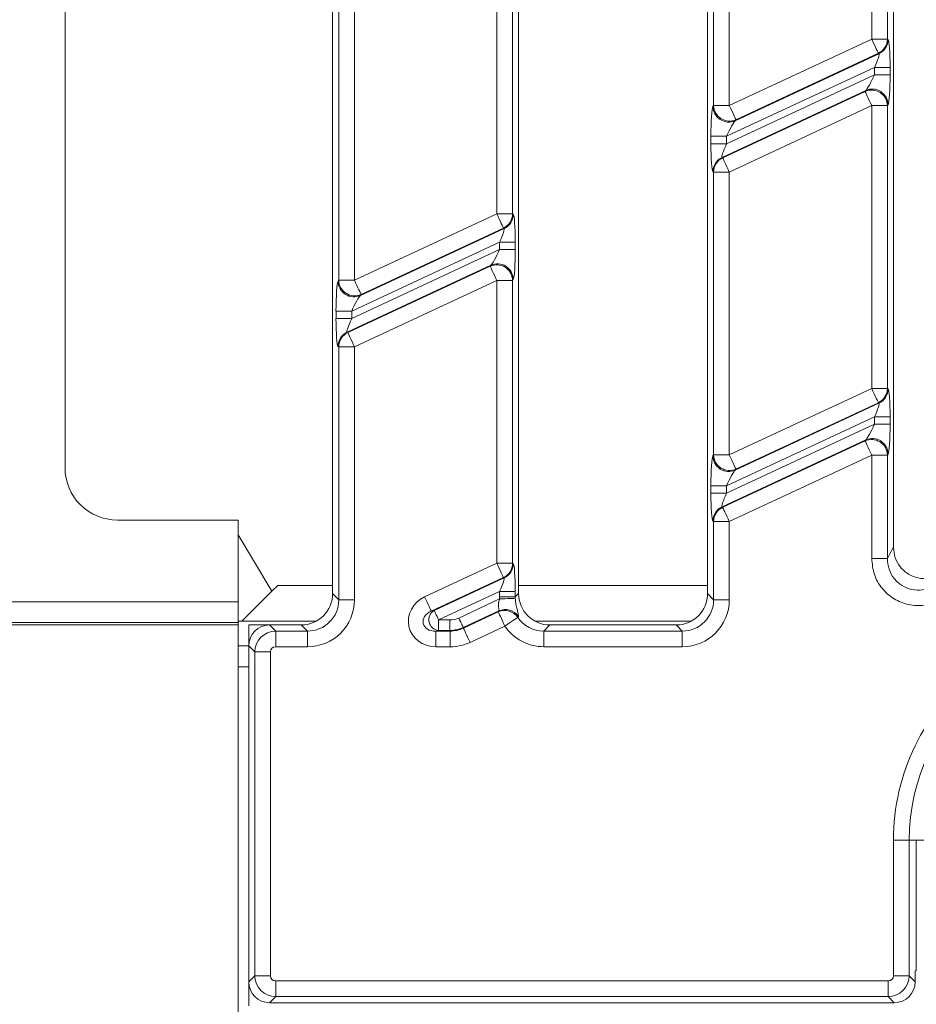
# Model space of a CAD drawing. Units: millimetres. Extents: x -1153 to 11175, y -31 to 3696.
# Drawn here: x 763 to 849, y 1084 to 1178 of the extents above; entities that cross this region are included whole.
import ezdxf

# ---------------------------------------------------------------- set-up
doc = ezdxf.new("R2010")
doc.units = ezdxf.units.MM
doc.header["$LTSCALE"] = 10
doc.layers.add('FORMAT', color=7, linetype='Continuous')
doc.styles.add('SLDTEXTSTYLE1', font='TXT', dxfattribs={"width": 0.7})
doc.dimstyles.new('SLDDIMSTYLE0', dxfattribs={"dimtxt": 33.930745, "dimasz": 35, "dimexe": 0, "dimexo": 0.0625, "dimgap": 8.482686, "dimtad": 1, "dimrnd": 1e-09, "dimzin": 12, "dimdsep": 46, "dimtxsty": 'SLDTEXTSTYLE1', "dimsah": 1, "dimcen": 0.09, "dimadec": 0, "dimazin": 3, "dimtfac": 1, "dimtofl": 0, "dimtmove": 0, "dimatfit": 3, "dimfxl": 0, "dimfrac": 2, "dimtolj": 1, "dimtzin": 12, "dimarcsym": 0})

# ---------------------------------------------------------------- blocks, each defined once
blk = doc.blocks.new('_D_5')
at = {"layer": 'FORMAT'}
for p, q in [((522.061, 1095.552), (522.061, 986.027)), ((1534.061, 1068.066), (1534.061, 986.027)), ((1534.061, 996.027), (522.061, 996.027))]:
    blk.add_line(p, q, dxfattribs=at)
for points in [[(522.061, 996.027), (557.061, 991.027), (557.061, 1001.027)], [(1534.061, 996.027), (1499.061, 1001.027), (1499.061, 991.027)]]:
    blk.add_solid(points, dxfattribs=at)
at = {"layer": 'FORMAT', "insert": (1000.078, 1043.776, -206.4), "char_height": 37.0417, "attachment_point": 1, "style": 'SLDTEXTSTYLE1'}
blk.add_mtext('1012', dxfattribs=at)

msp = doc.modelspace()

# ---------------------------------------------------------------- linework, layer by layer
at = {"color": 7, "linetype": 'Continuous', "lineweight": 15}
for p, q in [((793.061, 1123.555), (793.061, 1257.578)), ((810.775, 1257.578), (810.775, 1123.555)), ((828.775, 1123.555), (828.775, 1257.578)), ((846.489, 1257.578), (846.489, 1127.978)), ((767.561, 1240.573), (767.561, 1135.559)), ((844.415, 1176.404), (844.415, 1203.365)), ((845.909, 1203.365), (845.909, 1176.404)), ((829.355, 1170.079), (829.355, 1197.039)), ((830.85, 1197.039), (830.85, 1170.079)), ((808.701, 1159.751), (808.701, 1186.711)), ((810.195, 1186.711), (810.195, 1159.751)), ((793.641, 1153.425), (793.641, 1180.385)), ((795.135, 1180.385), (795.135, 1153.425)), ((830.85, 1170.079), (844.415, 1176.404)), ((845.909, 1176.404), (844.415, 1176.404)), ((845.909, 1176.404), (845.972, 1176.364)), ((831.418, 1168.626), (845.109, 1175.01)), ((845.047, 1175.05), (831.481, 1168.724)), ((845.109, 1175.01), (845.047, 1175.05)), ((844.678, 1173.71), (830.587, 1167.139)), ((830.587, 1166.43), (844.678, 1173.001)), ((846.172, 1173.71), (844.678, 1173.71)), ((844.678, 1173.001), (844.678, 1173.71)), ((846.172, 1173.001), (844.678, 1173.001)), ((846.172, 1173.71), (846.172, 1173.001)), ((843.846, 1171.514), (830.155, 1165.13)), ((830.218, 1165.09), (843.784, 1171.415)), ((843.784, 1171.415), (843.846, 1171.514)), ((845.972, 1170.16), (845.909, 1170.061)), ((829.292, 1169.98), (829.355, 1170.079)), ((829.355, 1170.079), (830.85, 1170.079)), ((844.415, 1170.061), (830.85, 1163.735)), ((844.415, 1143.101), (844.415, 1170.061)), ((845.909, 1170.061), (844.415, 1170.061)), ((845.909, 1170.061), (845.909, 1143.101)), ((831.481, 1168.724), (831.418, 1168.626)), ((829.093, 1166.43), (829.093, 1167.139)), ((830.587, 1167.139), (829.093, 1167.139)), ((830.587, 1166.43), (829.093, 1166.43)), ((830.587, 1167.139), (830.587, 1166.43)), ((830.155, 1165.13), (830.218, 1165.09)), ((829.355, 1163.735), (829.292, 1163.775)), ((829.355, 1136.775), (829.355, 1163.735)), ((830.85, 1163.735), (829.355, 1163.735)), ((830.85, 1163.735), (830.85, 1136.775)), ((795.135, 1153.425), (808.701, 1159.751)), ((808.701, 1159.751), (810.195, 1159.751)), ((810.195, 1159.751), (810.258, 1159.711)), ((795.704, 1151.972), (809.395, 1158.356)), ((809.332, 1158.396), (795.767, 1152.071)), ((809.395, 1158.356), (809.332, 1158.396)), ((808.963, 1157.056), (794.873, 1150.485)), ((808.963, 1157.056), (810.458, 1157.056)), ((808.963, 1156.347), (808.963, 1157.056)), ((810.458, 1157.056), (810.458, 1156.347)), ((794.873, 1149.776), (808.963, 1156.347)), ((808.963, 1156.347), (810.458, 1156.347)), ((808.132, 1154.86), (794.441, 1148.476)), ((794.504, 1148.436), (808.069, 1154.762)), ((808.069, 1154.762), (808.132, 1154.86)), ((793.578, 1153.326), (793.641, 1153.425)), ((795.135, 1153.425), (793.641, 1153.425)), ((808.701, 1153.407), (795.135, 1147.082)), ((808.701, 1153.407), (810.195, 1153.407)), ((808.701, 1126.447), (808.701, 1153.407)), ((810.258, 1153.506), (810.195, 1153.407)), ((810.195, 1153.407), (810.195, 1126.447)), ((795.767, 1152.071), (795.704, 1151.972)), ((793.379, 1149.776), (793.379, 1150.485)), ((794.873, 1150.485), (793.379, 1150.485)), ((794.873, 1150.485), (794.873, 1149.776)), ((794.873, 1149.776), (793.379, 1149.776)), ((794.441, 1148.476), (794.504, 1148.436)), ((793.641, 1147.082), (793.578, 1147.122)), ((793.641, 1122.975), (793.641, 1147.082)), ((795.135, 1147.082), (793.641, 1147.082)), ((795.135, 1147.082), (795.135, 1122.975)), ((830.85, 1136.775), (844.415, 1143.101)), ((845.909, 1143.101), (844.415, 1143.101)), ((845.909, 1143.101), (845.972, 1143.061)), ((831.418, 1135.322), (845.109, 1141.706)), ((845.047, 1141.746), (831.481, 1135.421)), ((845.109, 1141.706), (845.047, 1141.746)), ((844.678, 1140.406), (830.587, 1133.835)), ((846.172, 1140.406), (844.678, 1140.406)), ((844.678, 1139.697), (844.678, 1140.406)), ((846.172, 1140.406), (846.172, 1139.697)), ((830.587, 1133.127), (844.678, 1139.697)), ((846.172, 1139.697), (844.678, 1139.697)), ((843.846, 1138.21), (830.155, 1131.826)), ((830.218, 1131.786), (843.784, 1138.112)), ((843.784, 1138.112), (843.846, 1138.21)), ((829.292, 1136.676), (829.355, 1136.775)), ((830.85, 1136.775), (829.355, 1136.775)), ((844.415, 1136.757), (830.85, 1130.432)), ((844.415, 1126.907), (844.415, 1136.757)), ((845.909, 1136.757), (844.415, 1136.757)), ((845.972, 1136.856), (845.909, 1136.757)), ((845.909, 1136.757), (845.909, 1126.907)), ((831.481, 1135.421), (831.418, 1135.322)), ((829.093, 1133.127), (829.093, 1133.835)), ((830.587, 1133.835), (829.093, 1133.835)), ((830.587, 1133.835), (830.587, 1133.127)), ((830.587, 1133.127), (829.093, 1133.127)), ((830.155, 1131.826), (830.218, 1131.786)), ((772.554, 1130.566), (784.061, 1130.566)), ((784.061, 1130.566), (784.061, 1122.773)), ((829.355, 1130.432), (829.292, 1130.472)), ((829.355, 1122.975), (829.355, 1130.432)), ((830.85, 1130.432), (829.355, 1130.432)), ((830.85, 1130.432), (830.85, 1122.975)), ((784.061, 1129.151), (787.279, 1123.784)), ((801.822, 1123.239), (808.701, 1126.447)), ((808.701, 1126.447), (810.195, 1126.447)), ((810.195, 1126.447), (810.258, 1126.407)), ((845.909, 1126.907), (844.415, 1126.907)), ((787.832, 1124.337), (787.279, 1123.784)), ((793.061, 1124.337), (787.832, 1124.337)), ((809.332, 1125.093), (802.454, 1121.885)), ((802.737, 1121.948), (809.395, 1125.053)), ((809.395, 1125.053), (809.332, 1125.093)), ((828.775, 1124.337), (810.775, 1124.337)), ((787.279, 1123.784), (784.422, 1120.928)), ((793.061, 1123.555), (793.641, 1122.975)), ((808.963, 1123.752), (803.158, 1121.045)), ((808.963, 1123.752), (810.458, 1123.752)), ((808.963, 1123.237), (808.963, 1123.752)), ((808.963, 1123.237), (810.458, 1123.237)), ((810.458, 1123.752), (810.458, 1123.237)), ((810.458, 1123.237), (810.775, 1123.555)), ((828.775, 1123.555), (829.355, 1122.975)), ((549.061, 1122.773), (784.061, 1122.773)), ((784.061, 1122.773), (784.061, 1120.804)), ((795.135, 1122.975), (793.641, 1122.975)), ((805.079, 1121.232), (808.967, 1123.045)), ((830.85, 1122.975), (829.355, 1122.975)), ((802.454, 1121.885), (802.737, 1121.948)), ((808.881, 1121.906), (805.5, 1120.329)), ((805.514, 1120.266), (808.837, 1121.816)), ((784.061, 1120.804), (549.061, 1120.804)), ((784.061, 1120.566), (549.061, 1120.566)), ((784.422, 1120.928), (784.061, 1120.928)), ((784.061, 1120.804), (784.061, 1120.566)), ((784.061, 1120.566), (784.061, 1078.066)), ((784.422, 1120.928), (791.5, 1120.928)), ((785.061, 1120.566), (787.053, 1120.566)), ((785.061, 1120.566), (785.061, 1118.574)), ((787.053, 1120.566), (787.633, 1119.986)), ((787.053, 1120.566), (790.072, 1120.566)), ((790.652, 1119.986), (790.072, 1120.566)), ((803.158, 1121.045), (804.237, 1121.045)), ((803.158, 1121.045), (803.158, 1120.049)), ((804.237, 1121.045), (804.237, 1120.049)), ((809.468, 1120.462), (806.145, 1118.912)), ((812.336, 1120.928), (827.214, 1120.928)), ((813.764, 1120.566), (813.184, 1119.986)), ((813.764, 1120.566), (825.787, 1120.566)), ((826.367, 1119.986), (825.787, 1120.566)), ((787.633, 1118.492), (787.633, 1119.986)), ((787.633, 1119.986), (790.652, 1119.986)), ((790.652, 1118.492), (790.652, 1119.986)), ((803.158, 1120.049), (802.875, 1119.986)), ((802.875, 1119.986), (802.875, 1118.492)), ((802.875, 1119.986), (804.25, 1119.986)), ((804.237, 1120.049), (803.158, 1120.049)), ((804.25, 1119.986), (804.237, 1120.049)), ((804.25, 1119.986), (804.25, 1118.492)), ((805.5, 1120.329), (805.514, 1120.266)), ((813.184, 1118.492), (813.184, 1119.986)), ((813.184, 1119.986), (826.367, 1119.986)), ((826.367, 1118.492), (826.367, 1119.986)), ((784.061, 1118.566), (785.061, 1118.566)), ((785.641, 1117.994), (785.061, 1118.574)), ((785.061, 1118.574), (785.061, 1086.559)), ((787.135, 1117.994), (785.641, 1117.994)), ((785.641, 1087.139), (785.641, 1117.994)), ((787.135, 1117.994), (787.135, 1087.139)), ((790.652, 1118.492), (787.633, 1118.492)), ((804.25, 1118.492), (802.875, 1118.492)), ((826.367, 1118.492), (813.184, 1118.492)), ((785.061, 1116.566), (784.061, 1116.566)), ((846.486, 1087.139), (846.486, 1100.066)), ((846.486, 1100.066), (847.981, 1100.066)), ((847.981, 1100.066), (847.981, 1087.139)), ((847.981, 1100.066), (848.664, 1100.066)), ((848.664, 1087.628), (848.664, 1100.066)), ((848.664, 1100.066), (850.656, 1100.066)), ((848.561, 1087.566), (848.664, 1087.628)), ((785.061, 1086.559), (785.641, 1087.139)), ((787.135, 1087.139), (785.641, 1087.139)), ((787.633, 1086.641), (845.988, 1086.641)), ((787.633, 1086.641), (787.633, 1085.146)), ((845.988, 1086.641), (845.988, 1085.146)), ((846.486, 1087.139), (847.981, 1087.139)), ((847.981, 1087.139), (848.561, 1086.559)), ((848.561, 1086.559), (848.561, 1087.566)), ((785.061, 1084.266), (785.061, 1086.559)), ((787.633, 1085.146), (787.053, 1084.566)), ((845.988, 1085.146), (787.633, 1085.146)), ((846.569, 1084.566), (845.988, 1085.146)), ((787.053, 1084.566), (846.569, 1084.566))]:
    msp.add_line(p, q, dxfattribs=at)
at = {"color": 7, "linetype": 'Continuous', "lineweight": 15, "flags": 128}
for points in [[(845.047, 1175.05), (845.026, 1175.095), (844.984, 1175.185), (844.922, 1175.317), (844.843, 1175.486), (844.75, 1175.687), (844.645, 1175.912), (844.532, 1176.154), (844.415, 1176.404)], [(844.415, 1170.061), (844.298, 1170.312), (844.185, 1170.554), (844.08, 1170.779), (843.987, 1170.98), (843.908, 1171.149), (843.847, 1171.28), (843.805, 1171.37), (843.784, 1171.415)], [(830.85, 1170.079), (830.966, 1169.828), (831.079, 1169.586), (831.184, 1169.361), (831.278, 1169.16), (831.357, 1168.991), (831.418, 1168.859), (831.46, 1168.77), (831.481, 1168.724)], [(830.218, 1165.09), (830.239, 1165.045), (830.281, 1164.955), (830.342, 1164.823), (830.421, 1164.654), (830.515, 1164.453), (830.62, 1164.228), (830.733, 1163.986), (830.85, 1163.735)], [(809.332, 1158.396), (809.311, 1158.441), (809.269, 1158.531), (809.208, 1158.663), (809.129, 1158.832), (809.036, 1159.033), (808.931, 1159.258), (808.818, 1159.5), (808.701, 1159.751)], [(808.701, 1153.407), (808.584, 1153.658), (808.471, 1153.9), (808.366, 1154.125), (808.272, 1154.326), (808.194, 1154.495), (808.132, 1154.627), (808.09, 1154.716), (808.069, 1154.762)], [(795.135, 1153.425), (795.252, 1153.174), (795.365, 1152.932), (795.47, 1152.707), (795.564, 1152.506), (795.642, 1152.337), (795.704, 1152.206), (795.746, 1152.116), (795.767, 1152.071)], [(794.504, 1148.436), (794.525, 1148.391), (794.567, 1148.301), (794.628, 1148.169), (794.707, 1148), (794.801, 1147.799), (794.906, 1147.574), (795.018, 1147.332), (795.135, 1147.082)], [(845.047, 1141.746), (845.026, 1141.792), (844.984, 1141.881), (844.922, 1142.013), (844.843, 1142.182), (844.75, 1142.383), (844.645, 1142.608), (844.532, 1142.85), (844.415, 1143.101)], [(844.415, 1136.757), (844.298, 1137.008), (844.185, 1137.25), (844.08, 1137.475), (843.987, 1137.676), (843.908, 1137.845), (843.847, 1137.977), (843.805, 1138.067), (843.784, 1138.112)], [(830.85, 1136.775), (830.966, 1136.524), (831.079, 1136.282), (831.184, 1136.057), (831.278, 1135.857), (831.357, 1135.688), (831.418, 1135.556), (831.46, 1135.466), (831.481, 1135.421)], [(830.218, 1131.786), (830.239, 1131.741), (830.281, 1131.651), (830.342, 1131.519), (830.421, 1131.35), (830.515, 1131.15), (830.62, 1130.924), (830.733, 1130.682), (830.85, 1130.432)], [(809.332, 1125.093), (809.311, 1125.138), (809.269, 1125.228), (809.208, 1125.359), (809.129, 1125.528), (809.036, 1125.729), (808.931, 1125.954), (808.818, 1126.196), (808.701, 1126.447)], [(802.454, 1121.885), (802.433, 1121.93), (802.391, 1122.02), (802.329, 1122.152), (802.251, 1122.321), (802.157, 1122.522), (802.052, 1122.747), (801.939, 1122.989), (801.822, 1123.239)], [(808.967, 1123.045), (809.243, 1123.057), (809.509, 1123.068), (809.757, 1123.079), (809.978, 1123.088), (810.164, 1123.096), (810.31, 1123.102), (810.409, 1123.107), (810.46, 1123.109)], [(803.158, 1121.045), (803.08, 1121.212), (803.005, 1121.374), (802.935, 1121.524), (802.873, 1121.657), (802.82, 1121.77), (802.779, 1121.858), (802.751, 1121.918), (802.737, 1121.948)], [(809.468, 1120.462), (809.351, 1120.712), (809.239, 1120.954), (809.134, 1121.179), (809.04, 1121.38), (808.961, 1121.549), (808.9, 1121.681), (808.858, 1121.771), (808.837, 1121.816)], [(805.079, 1121.232), (805.156, 1121.065), (805.232, 1120.903), (805.302, 1120.753), (805.364, 1120.619), (805.417, 1120.507), (805.458, 1120.419), (805.486, 1120.359), (805.5, 1120.329)], [(809.468, 1120.462), (809.692, 1120.613), (809.909, 1120.759), (810.111, 1120.896), (810.293, 1121.018), (810.447, 1121.122), (810.569, 1121.205), (810.655, 1121.263), (810.702, 1121.295)], [(805.514, 1120.266), (805.535, 1120.221), (805.576, 1120.131), (805.638, 1119.999), (805.717, 1119.83), (805.81, 1119.63), (805.915, 1119.405), (806.028, 1119.162), (806.145, 1118.912)]]:
    msp.add_lwpolyline(points, dxfattribs=at)
at = {"color": 7, "linetype": 'Continuous', "lineweight": 15}
for centre, radius, start, end in [((844.403, 1176.412), 1.507, 295.29883, 359.70129), ((844.466, 1176.372), 1.507, 295.29866, 359.70146), ((844.4, 1170.037), 1.51, 0.91795, 114.08239), ((844.462, 1170.136), 1.51, 0.91816, 114.08189), ((830.802, 1170.004), 1.51, 180.9177, 294.08199), ((830.865, 1170.103), 1.51, 180.91752, 294.08216), ((830.799, 1163.768), 1.507, 115.29866, 179.70146), ((830.862, 1163.728), 1.507, 115.2982, 179.70163), ((808.688, 1159.758), 1.507, 295.29866, 359.70146), ((808.751, 1159.718), 1.507, 295.29757, 359.70316), ((808.685, 1153.383), 1.51, 0.91795, 114.08239), ((808.748, 1153.482), 1.51, 0.91712, 114.08285), ((795.088, 1153.35), 1.51, 180.91728, 294.0824), ((795.151, 1153.449), 1.51, 180.91728, 294.0824), ((795.085, 1147.114), 1.507, 115.29744, 179.70268), ((795.148, 1147.074), 1.507, 115.29635, 179.70348), ((844.403, 1143.109), 1.507, 295.29878, 359.70134), ((844.466, 1143.069), 1.507, 295.29853, 359.70159), ((844.462, 1136.832), 1.51, 0.9182, 114.08241), ((844.4, 1136.733), 1.51, 0.91792, 114.08212), ((830.802, 1136.701), 1.51, 180.91775, 294.08251), ((830.865, 1136.799), 1.51, 180.91786, 294.0824), ((830.799, 1130.464), 1.507, 115.29878, 179.70134), ((830.862, 1130.424), 1.507, 115.29878, 179.70134), ((808.688, 1126.455), 1.507, 295.29788, 359.70167), ((808.751, 1126.415), 1.507, 295.29802, 359.70299), ((803.239, 1121.063), 1.017, 119.54083, 265.4588), ((809.458, 1120.44), 1.509, 34.48642, 114.30855), ((809.503, 1120.53), 1.509, 34.07217, 114.30556), ((867.061, 1100.066), 20.574, 76.53218, 180), ((867.061, 1100.066), 19.08, 76.53218, 180)]:
    msp.add_arc(centre, radius, start, end, dxfattribs=at)
for centre, major_axis, ratio, start_param, end_param in [((845.953, 1173.608), (0.008, 2.76), 0.079183, 4.74958, 6.23311), ((844.459, 1173.608), (0.656, 1.401), 0.100853, 4.832315, 6.315845), ((844.459, 1172.899), (0.656, 1.401), 0.100853, 3.348785, 4.832315), ((845.953, 1172.899), (0.008, 2.76), 0.079183, 3.26605, 4.74958), ((829.312, 1167.241), (0.008, 2.76), 0.079183, 0.124457, 1.607987), ((830.806, 1167.241), (0.656, 1.401), 0.100853, 0.207192, 1.690722), ((829.312, 1166.532), (0.008, 2.76), 0.079183, 1.607987, 3.091517), ((830.806, 1166.532), (0.656, 1.401), 0.100853, 1.690722, 3.174252), ((810.239, 1156.954), (0.008, 2.76), 0.079183, 4.74958, 6.23311), ((808.745, 1156.954), (0.656, 1.401), 0.100853, 4.832315, 6.315845), ((808.745, 1156.245), (0.656, 1.401), 0.100853, 3.348785, 4.832315), ((810.239, 1156.245), (0.008, 2.76), 0.079183, 3.26605, 4.74958), ((793.597, 1150.587), (0.008, 2.76), 0.079183, 0.124457, 1.607987), ((795.092, 1150.587), (0.656, 1.401), 0.100853, 0.207192, 1.690722), ((793.597, 1149.878), (0.008, 2.76), 0.079183, 1.607987, 3.091517), ((795.092, 1149.878), (0.656, 1.401), 0.100853, 1.690722, 3.174252), ((845.953, 1140.304), (0.008, 2.76), 0.079183, 4.74958, 6.23311), ((844.459, 1140.304), (0.656, 1.401), 0.100853, 4.832315, 6.315845), ((844.459, 1139.595), (0.656, 1.401), 0.100853, 3.348785, 4.832315), ((845.953, 1139.595), (0.008, 2.76), 0.079183, 3.26605, 4.74958), ((829.312, 1133.937), (0.008, 2.76), 0.079183, 0.124457, 1.607987), ((772.568, 1135.573), (-3.545, -3.545), 0.997265, 5.499157, 7.067214), ((830.806, 1133.937), (0.656, 1.401), 0.100853, 0.207192, 1.690722), ((829.312, 1133.229), (0.008, 2.76), 0.079183, 1.607987, 3.091517), ((830.806, 1133.229), (0.656, 1.401), 0.100853, 1.690722, 3.174252), ((810.239, 1123.65), (0.008, 2.76), 0.079183, 4.74958, 6.23311), ((808.745, 1123.65), (0.656, 1.401), 0.100853, 4.832315, 6.315845), ((790.049, 1123.578), (2.137, -2.137), 0.992433, 5.501585, 7.064785), ((802.961, 1121.001), (2.633, 0.584), 0.927122, 1.80551, 4.477675), ((813.48, 1123.271), (-3.206, -3.206), 0.992433, 5.501585, 5.544116), ((813.48, 1123.271), (2.154, 2.154), 0.985007, 2.359993, 2.402523), ((813.787, 1123.578), (-2.137, -2.137), 0.992433, 5.501585, 7.064785), ((825.764, 1123.578), (2.137, -2.137), 0.992433, 5.501585, 7.064785), ((790.618, 1123.009), (3.206, -3.206), 0.992433, 5.501585, 7.064785), ((790.618, 1123.009), (2.154, -2.154), 0.985007, 5.501585, 7.064785), ((826.332, 1123.009), (3.206, -3.206), 0.992433, 5.501585, 7.064785), ((826.332, 1123.009), (2.154, -2.154), 0.985007, 5.501585, 7.064785), ((802.961, 1121.001), (1.275, 0.283), 0.765795, 1.80551, 4.477675), ((813.989, 1125.766), (7.649, 12.887), 0.175975, 1.977357, 1.984647), ((814.621, 1124.412), (7.858, 11.495), 0.112856, 1.914235, 1.921526), ((787.069, 1118.559), (1.425, -1.425), 0.992433, 2.359993, 3.923193), ((804.233, 1123.053), (-0.435, 1.96), 0.996009, 2.92427, 3.358915), ((813.218, 1123.009), (-3.206, -3.206), 0.992433, 6.093151, 7.064785), ((813.218, 1123.009), (2.154, 2.154), 0.985007, 2.951558, 3.923193), ((787.637, 1117.99), (1.414, 1.414), 0.996231, 0.789196, 2.352396), ((804.233, 1123.053), (-0.65, 2.933), 0.998661, 2.92427, 3.358915), ((804.243, 1123.009), (-0.655, 2.952), 0.992057, 2.92427, 3.358915), ((804.243, 1123.009), (-0.978, 4.411), 0.996009, 2.92427, 3.358915), ((787.637, 1117.99), (0.356, -0.356), 0.992433, 2.359993, 3.923193), ((787.637, 1087.143), (1.414, -1.414), 0.996231, 3.930789, 5.493989), ((787.637, 1087.143), (0.356, 0.356), 0.992433, 2.359993, 3.923193), ((845.985, 1087.143), (0.356, -0.356), 0.992433, 5.501585, 7.064785), ((845.985, 1087.143), (1.414, 1.414), 0.996231, 3.930789, 5.493989), ((787.069, 1086.574), (1.425, 1.425), 0.992433, 2.359993, 3.923193), ((846.553, 1086.574), (1.425, -1.425), 0.992433, 5.501585, 7.064785)]:
    msp.add_ellipse(centre, major_axis=major_axis, ratio=ratio, start_param=start_param, end_param=end_param, dxfattribs=at)
for points, knots in [([(845.909, 1126.907), (845.951, 1126.985), (846.144, 1127.349), (846.338, 1127.702), (846.489, 1127.978)], [0, 0, 0, 0, 0.216365, 1, 1, 1, 1]), ([(846.489, 1127.978), (846.523, 1127.638), (846.589, 1126.957), (847.108, 1126.053), (847.871, 1125.375), (848.816, 1124.995), (849.827, 1124.95), (850.59, 1125.169), (850.974, 1125.393), (851.071, 1125.45)], [0, 0, 0, 0, 0.159822, 0.319721, 0.477785, 0.634066, 0.790053, 0.947339, 1, 1, 1, 1]), ([(851.41, 1123.194), (851.225, 1123.08), (850.615, 1122.704), (849.421, 1122.363), (847.907, 1122.428), (846.49, 1122.997), (845.344, 1124.015), (844.564, 1125.372), (844.465, 1126.395), (844.415, 1126.907)], [0, 0, 0, 0, 0.067154, 0.221848, 0.375255, 0.529051, 0.684774, 0.842427, 1, 1, 1, 1]), ([(845.909, 1126.907), (845.94, 1126.562), (846.001, 1125.875), (846.516, 1124.96), (847.279, 1124.276), (848.227, 1123.897), (849.241, 1123.861), (850.04, 1124.098), (850.449, 1124.354), (850.573, 1124.432)], [0, 0, 0, 0, 0.1586181, 0.3162401, 0.4711404, 0.6239806, 0.7769901, 0.9322724, 1, 1, 1, 1]), ([(808.881, 1121.906), (808.894, 1121.928), (808.924, 1121.977), (808.891, 1122.137), (808.847, 1122.393), (808.857, 1122.617), (808.897, 1122.836), (808.933, 1122.944), (808.967, 1123.045)], [0, 0, 0, 0, 0.166319, 0.373598, 0.577502, 0.789074, 0.802974, 1, 1, 1, 1]), ([(810.46, 1123.109), (810.47, 1122.965), (810.496, 1122.616), (810.564, 1122.323), (810.638, 1122.019), (810.719, 1121.738), (810.782, 1121.483), (810.762, 1121.409), (810.753, 1121.376)], [0, 0, 0, 0, 0.137248, 0.33176, 0.332062, 0.547435, 0.793694, 1, 1, 1, 1])]:
    msp.add_open_spline(points, degree=3, knots=knots, dxfattribs=at)

# ---------------------------------------------------------------- dimensions: what is measured, and where the dimension line sits
at = {"layer": 'FORMAT'}
dim = msp.add_linear_dim(base=(522.061, 996.027), p1=(1534.061, 1078.066), p2=(522.061, 1105.552), dimstyle='SLDDIMSTYLE0', dxfattribs=at)
dim.commit()
dim.dimension.update_dxf_attribs({"geometry": '_D_5', "text_midpoint": (1048.301, 996.027), "dimtype": 160})

doc.saveas('drawing.dxf')
